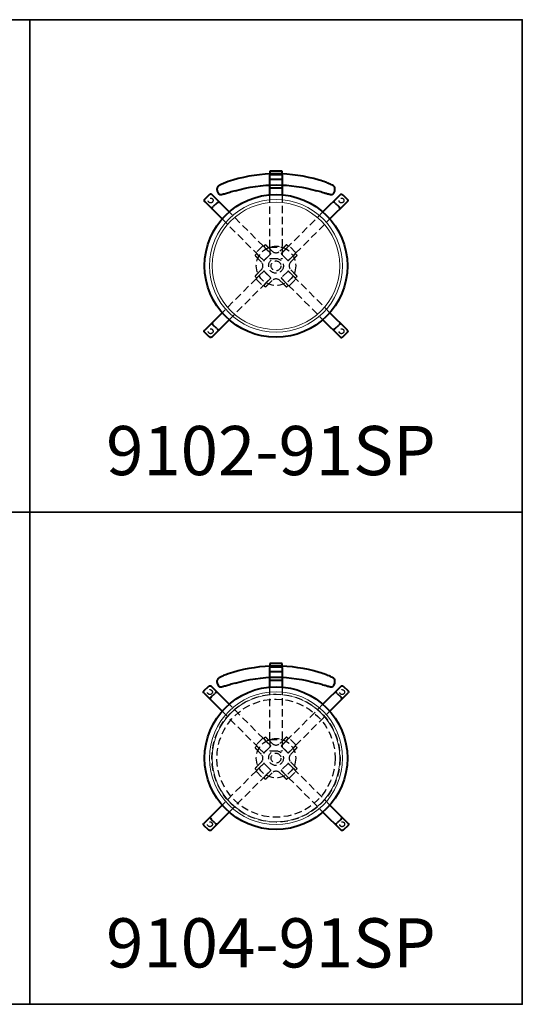
# Model space of a CAD drawing. Units: inches. Extents: x 0 to 200, y 0 to 100.
# Drawn here: x 149 to 200, y 0 to 100 of the extents above; entities that cross this region are included whole.
import ezdxf

# ---------------------------------------------------------------- set-up
doc = ezdxf.new("R2010")
doc.units = ezdxf.units.IN
doc.header["$LTSCALE"] = 3
doc.header["$MEASUREMENT"] = 0
doc.linetypes.add('HIDDEN', pattern=[0.375, 0.25, -0.125])
for name, color, linetype, lineweight in [('Dim', 84, 'Continuous', 25), ('Hid', 8, 'HIDDEN', 25), ('Object', 12, 'Continuous', 40), ('PANEL', 6, 'Continuous', 35), ('Text', 154, 'Continuous', 25)]:
    doc.layers.add(name, color=color, linetype=linetype, lineweight=lineweight)
doc.styles.get("Standard").update_dxf_attribs({"font": 'romans.shx'})

# ---------------------------------------------------------------- blocks, each defined once
blk = doc.blocks.new('9102-91SP')
at = {"layer": 'Hid'}
for p, q in [((-0.62, 1.9), (-0.62, 7.22)), ((0.62, 7.22), (0.62, 1.9)), ((-1.28, 1.99), (-4.76, 5.47)), ((4.76, 5.47), (1.28, 1.99)), ((-5.47, 4.76), (-1.99, 1.28)), ((1.99, 1.28), (5.47, 4.76)), ((-1.22, 1.99), (-1.09, 2.12)), ((-1.22, 1.99), (-1.09, 2.12)), ((1.22, 1.99), (1.09, 2.12)), ((1.09, 2.12), (1.22, 1.99)), ((-2.12, 1.09), (-1.99, 1.22)), ((-2.12, 1.09), (-1.99, 1.22)), ((-1.37, 1.99), (-1.99, 1.37)), ((-1.99, 1.28), (-1.7, 0.99)), ((-0.99, 1.7), (-1.28, 1.99)), ((-1.19, 0.56), (-0.56, 1.19)), ((-1.19, 0.56), (-0.56, 1.19)), ((-0.56, 1.18), (-1.18, 0.56)), ((-0.54, 1.25), (-0.99, 1.7)), ((-0.56, 1.28), (-0.89, 1.61)), ((-0.89, 1.61), (-0.89, 1.61)), ((-0.56, 1.28), (-0.89, 1.61)), ((-0.71, 1.8), (-0.71, 1.8)), ((-0.71, 1.8), (-0.4, 1.5)), ((-0.62, 1.9), (0.62, 1.9)), ((-0.62, 1.9), (-0.62, 0.75)), ((-0.56, 1.28), (-0.56, 1.28)), ((-0.56, 1.18), (-0.55, 1.19)), ((-0.56, 1.19), (-0.56, 1.19)), ((0.39, 1.49), (0.4, 1.5)), ((0.4, 1.5), (0.71, 1.8)), ((0.99, 1.7), (0.54, 1.25)), ((0.55, 1.19), (0.56, 1.18)), ((0.89, 1.61), (0.56, 1.28)), ((0.89, 1.61), (0.56, 1.28)), ((0.56, 1.28), (0.56, 1.28)), ((0.56, 1.19), (1.19, 0.56)), ((0.56, 1.19), (0.56, 1.19)), ((0.56, 1.19), (1.19, 0.56)), ((1.18, 0.56), (0.56, 1.18)), ((0.62, 1.9), (0.62, 0.75)), ((0.71, 1.8), (0.71, 1.8)), ((0.89, 1.61), (0.89, 1.61)), ((1.28, 1.99), (0.99, 1.7)), ((1.99, 1.37), (1.37, 1.99)), ((1.7, 0.99), (1.99, 1.28)), ((2.12, 1.09), (1.99, 1.22)), ((1.99, 1.22), (2.12, 1.09)), ((-1.8, 0.71), (-1.8, 0.71)), ((-1.5, 0.4), (-1.8, 0.71)), ((-1.7, 0.99), (-1.25, 0.54)), ((-1.61, 0.89), (-1.28, 0.56)), ((-1.61, 0.89), (-1.61, 0.89)), ((-1.61, 0.89), (-1.28, 0.56)), ((-1.49, 0.39), (-1.5, 0.4)), ((-1.28, 0.56), (-1.28, 0.56)), ((-1.19, 0.55), (-1.18, 0.56)), ((-1.19, 0.56), (-1.19, 0.56)), ((-0.62, 0.75), (0.62, 0.75)), ((1.18, 0.56), (1.19, 0.55)), ((1.19, 0.56), (1.19, 0.56)), ((1.25, 0.54), (1.7, 0.99)), ((1.28, 0.56), (1.61, 0.89)), ((1.28, 0.56), (1.61, 0.89)), ((1.28, 0.56), (1.28, 0.56)), ((1.8, 0.71), (1.5, 0.4)), ((1.61, 0.89), (1.61, 0.89)), ((1.8, 0.71), (1.8, 0.71)), ((-1.7, -0.99), (-1.99, -1.28)), ((-1.8, -0.71), (-1.5, -0.4)), ((-1.8, -0.71), (-1.8, -0.71)), ((-1.25, -0.54), (-1.7, -0.99)), ((-1.28, -0.56), (-1.61, -0.89)), ((-1.28, -0.56), (-1.61, -0.89)), ((-1.61, -0.89), (-1.61, -0.89)), ((-1.28, -0.56), (-1.28, -0.56)), ((-0.56, -1.19), (-1.19, -0.56)), ((-1.19, -0.56), (-1.19, -0.56)), ((-1.18, -0.56), (-0.56, -1.18)), ((1.19, -0.56), (0.56, -1.19)), ((1.19, -0.56), (0.56, -1.19)), ((1.19, -0.56), (1.19, -0.56)), ((1.7, -0.99), (1.25, -0.54)), ((1.61, -0.89), (1.28, -0.56)), ((1.28, -0.56), (1.28, -0.56)), ((1.61, -0.89), (1.28, -0.56)), ((1.49, -0.39), (1.5, -0.4)), ((1.5, -0.4), (1.8, -0.71)), ((1.61, -0.89), (1.61, -0.89)), ((1.99, -1.28), (1.7, -0.99)), ((1.8, -0.71), (1.8, -0.71)), ((-1.99, -1.28), (-5.47, -4.76)), ((-4.76, -5.47), (-1.28, -1.99)), ((-1.99, -1.22), (-2.12, -1.09)), ((-1.99, -1.22), (-2.12, -1.09)), ((-1.99, -1.37), (-1.37, -1.99)), ((-1.28, -1.99), (-0.99, -1.7)), ((-1.09, -2.12), (-1.22, -1.99)), ((-1.09, -2.12), (-1.22, -1.99)), ((-0.99, -1.7), (-0.54, -1.25)), ((-0.89, -1.61), (-0.56, -1.28)), ((-0.89, -1.61), (-0.56, -1.28)), ((-0.89, -1.61), (-0.89, -1.61)), ((-0.4, -1.5), (-0.71, -1.8)), ((-0.71, -1.8), (-0.71, -1.8)), ((-0.55, -1.19), (-0.56, -1.18)), ((-0.56, -1.19), (-0.56, -1.19)), ((-0.56, -1.28), (-0.56, -1.28)), ((-0.39, -1.49), (-0.4, -1.5)), ((0.71, -1.8), (0.4, -1.5)), ((0.54, -1.25), (1.28, -1.99)), ((0.56, -1.19), (0.56, -1.19)), ((0.56, -1.28), (0.89, -1.61)), ((0.56, -1.28), (0.56, -1.28)), ((0.56, -1.28), (0.89, -1.61)), ((0.71, -1.8), (0.71, -1.8)), ((0.89, -1.61), (0.89, -1.61)), ((1.22, -1.99), (1.09, -2.12)), ((1.22, -1.99), (1.09, -2.12)), ((1.28, -1.99), (4.76, -5.47)), ((1.37, -1.99), (1.99, -1.37)), ((2.12, -1.09), (1.99, -1.22)), ((2.12, -1.09), (1.99, -1.22)), ((5.47, -4.76), (1.99, -1.28))]:
    blk.add_line(p, q, dxfattribs=at)
for points in [[(-1.04, 2.13, -0.03271), (-1.04, 2.12, -0.00282), (-0.99, 2.07, -0.00109), (-0.83, 1.92, -0.00049), (-0.71, 1.8)], [(0.71, 1.8, -0.00118), (0.99, 2.07, -0.0042), (1.04, 2.12, -0.00744), (1.04, 2.13)], [(-1.8, 0.71, -0.00118), (-2.07, 0.99, -0.0042), (-2.12, 1.04, -0.00744), (-2.13, 1.04)], [(-0.4, 1.5, -0.00013), (-0.39, 1.5, -0.0003), (-0.39, 1.49)], [(-0.39, 1.49), (-0.39, 1.49, 0.406), (0.39, 1.49)], [(2.13, 1.04, -0.03271), (2.12, 1.04, -0.00282), (2.07, 0.99, -0.00109), (1.92, 0.83, -0.00049), (1.8, 0.71)], [(-1.49, -0.39), (-1.49, -0.39, 0.406), (-1.49, 0.39)], [(1.49, 0.39), (1.49, 0.39, 0.406), (1.49, -0.39)], [(1.5, 0.4, -0.00013), (1.5, 0.39, -0.0003), (1.49, 0.39)], [(-2.13, -1.04, -0.03271), (-2.12, -1.04, -0.00282), (-2.07, -0.99, -0.00109), (-1.93, -0.83, -0.00049), (-1.8, -0.71)], [(-1.61, -0.89, -0.00089), (-1.85, -1.12, -0.00482), (-1.95, -1.22, -0.04178), (-1.96, -1.22, -0.35418), (-1.99, -1.22)], [(-1.5, -0.4, -0.00013), (-1.5, -0.39, -0.0003), (-1.49, -0.39)], [(1.8, -0.71, -0.00118), (2.07, -0.99, -0.0042), (2.12, -1.04, -0.00744), (2.13, -1.04)], [(-0.71, -1.8, -0.00118), (-0.99, -2.07, -0.0042), (-1.04, -2.12, -0.00744), (-1.04, -2.13)], [(0.39, -1.49), (0.39, -1.49, 0.406), (-0.39, -1.49)], [(0.4, -1.5, -0.00013), (0.39, -1.5, -0.0003), (0.39, -1.49)], [(1.04, -2.13, -0.03271), (1.04, -2.12, -0.00282), (0.99, -2.07, -0.00109), (0.83, -1.93, -0.00049), (0.71, -1.8)]]:
    blk.add_lwpolyline(points, format="xyb", dxfattribs=at)
for centre, radius in [((-6.64, 6.64), 0.25), ((6.64, 6.64), 0.25), ((0, 0), 2), ((0, 0), 2), ((0, 0), 0.75), ((0, 0), 0.5), ((-6.64, -6.64), 0.25), ((6.64, -6.64), 0.25)]:
    blk.add_circle(centre, radius, dxfattribs=at)
for centre, major_axis, ratio, start_param, end_param in [((-1.33, 1.95), (0.0442, 0.0442), 0.94044, 0, 1.5708), ((-1.06, 2.1), (0.0289, 0.0118), 0.99996, 0.411, 1.96849), ((1.06, 2.1), (-0.0289, 0.0118), 0.99996, 4.31472, 5.87216), ((1.33, 1.95), (-0.0442, 0.0442), 0.94044, 4.71239, 6.28319), ((-2.1, 1.06), (-0.0118, -0.0289), 0.99996, 4.31472, 5.87216), ((-1.95, 1.33), (-0.0442, -0.0442), 0.94044, 4.71239, 6.28319), ((-1.97, 1.19), (0.029, 0.0117), 0.99996, 0.41031, 1.97235), ((-1.62, 0.89), (-0.334, 0.329), 0.00378, 4.71236, 6.29188), ((-1.19, 1.97), (-0.0117, -0.029), 0.99996, 4.31084, 5.87287), ((-0.89, 1.62), (-0.329, 0.334), 0.00378, 6.27449, 7.85401), ((-0.6, 1.23), (0.0625, -0.0003), 0.99997, 5.50216, 7.06421), ((0.6, 1.23), (-0.0625, -0.0003), 0.99997, 5.50216, 7.06421), ((0.89, 1.62), (0.329, 0.334), 0.00378, 4.71236, 6.29188), ((1.19, 1.97), (0.0117, -0.029), 0.99996, 0.41031, 1.97235), ((1.62, 0.89), (0.334, 0.329), 0.00378, 6.27449, 7.85401), ((1.97, 1.19), (-0.029, 0.0117), 0.99996, 4.31084, 5.87287), ((1.95, 1.33), (0.0442, -0.0442), 0.94044, 0, 1.5708), ((2.1, 1.06), (0.0118, -0.0289), 0.99996, 0.411, 1.96849), ((-1.23, 0.6), (0.0003, -0.0625), 0.99997, 5.50216, 7.06421), ((1.23, 0.6), (-0.0003, -0.0625), 0.99997, 5.50216, 7.06421), ((-1.23, -0.6), (0.0003, 0.0625), 0.99997, 5.50216, 7.06421), ((1.23, -0.6), (-0.0003, 0.0625), 0.99997, 5.50216, 7.06421), ((1.62, -0.89), (0.334, -0.329), 0.00378, 4.71236, 6.29188), ((-2.1, -1.06), (-0.0118, 0.0289), 0.99996, 0.411, 1.96849), ((-1.95, -1.33), (-0.0442, 0.0442), 0.94044, 0, 1.5708), ((-1.33, -1.95), (0.0442, -0.0442), 0.94044, 4.71239, 6.28319), ((-1.19, -1.97), (-0.0117, 0.029), 0.99996, 0.41031, 1.97235), ((-0.89, -1.62), (-0.329, -0.334), 0.00378, 4.71236, 6.29188), ((-0.6, -1.23), (0.0625, 0.0003), 0.99997, 5.50216, 7.06421), ((0.6, -1.23), (-0.0625, 0.0003), 0.99997, 5.50216, 7.06421), ((0.89, -1.62), (0.329, -0.334), 0.00378, 6.27449, 7.85401), ((1.19, -1.97), (0.0117, 0.029), 0.99996, 4.31084, 5.87287), ((1.33, -1.95), (-0.0442, -0.0442), 0.94044, 0, 1.5708), ((1.97, -1.19), (-0.029, -0.0117), 0.99996, 0.41031, 1.97235), ((1.95, -1.33), (0.0442, 0.0442), 0.94044, 4.71239, 6.28319), ((2.1, -1.06), (0.0118, 0.0289), 0.99996, 4.31472, 5.87216), ((-1.06, -2.1), (0.0289, -0.0118), 0.99996, 4.31472, 5.87216), ((1.06, -2.1), (-0.0289, -0.0118), 0.99996, 0.411, 1.96849)]:
    blk.add_ellipse(centre, major_axis=major_axis, ratio=ratio, start_param=start_param, end_param=end_param, dxfattribs=at)
at = {"layer": 'Object'}
for p, q in [((-0.62, 9.6), (-0.62, 9.34)), ((-0.62, 9.34), (-0.62, 9.22)), ((-0.62, 8.76), (-0.62, 9.22)), ((0.38, 9.62), (-0.38, 9.62)), ((0.38, 9.24), (-0.38, 9.24)), ((0.62, 9.34), (0.62, 9.6)), ((0.62, 9.22), (0.62, 9.34)), ((0.62, 9.22), (0.62, 8.76)), ((-0.62, 8.75), (-0.62, 8.76)), ((0.62, 8.76), (-0.62, 8.76)), ((-0.62, 8.21), (-0.62, 8.75)), ((-0.62, 7.9), (-0.62, 8.21)), ((0.62, 8.76), (0.62, 8.75)), ((0.62, 8.75), (0.62, 8.21)), ((0.62, 8.21), (0.62, 7.9)), ((-7.29, 6.7), (-6.82, 7.17)), ((-4.76, 5.47), (-6.53, 7.24)), ((-5.98, 7.7), (-5.98, 7.87)), ((-5.96, 7.6), (-5.86, 7.37)), ((-0.62, 7.22), (-0.62, 7.9)), ((0.62, 7.9), (-0.62, 7.9)), ((0.62, 7.9), (0.62, 7.22)), ((6.53, 7.24), (4.76, 5.47)), ((5.86, 7.37), (5.96, 7.6)), ((5.98, 7.7), (5.98, 7.87)), ((7.29, 6.7), (6.82, 7.17)), ((-7.24, 6.53), (-5.47, 4.76)), ((-6.02, 6.38), (-6.38, 6.02)), ((5.47, 4.76), (7.24, 6.53)), ((6.02, 6.38), (6.38, 6.02)), ((-5.47, -4.76), (-7.24, -6.53)), ((7.24, -6.53), (5.47, -4.76)), ((-6.53, -7.24), (-4.76, -5.47)), ((4.76, -5.47), (6.53, -7.24)), ((-7.29, -6.7), (-6.82, -7.17)), ((-6.02, -6.38), (-6.38, -6.02)), ((6.02, -6.38), (6.38, -6.02)), ((7.29, -6.7), (6.82, -7.17))]:
    blk.add_line(p, q, dxfattribs=at)
for points in [[(4.39, 8.71), (4.39, 8.71, 0.1453), (-4.39, 8.71)], [(-4.39, 8.71, 0.02895), (-5.32, 8.38, 0.01793), (-5.65, 8.22, 0.01896), (-5.78, 8.15, 0.02055), (-5.85, 8.1, 0.04341), (-5.91, 8.05, 0.11397), (-5.97, 7.94, 0.06583), (-5.98, 7.87)], [(-4.15, 7.62), (-4.15, 7.62, -0.14431), (4.15, 7.62)], [(5.98, 7.87, 0.17651), (5.92, 8.04, 0.05282), (5.86, 8.09, 0.03318), (5.78, 8.15, 0.01181), (5.72, 8.19, 0.01575), (5.52, 8.29, 0.0204), (5.02, 8.5, 0.01857), (4.39, 8.71)], [(-6.53, 7.24, 0.13951), (-6.59, 7.27, 0.07248), (-6.63, 7.27, 0.05497), (-6.67, 7.27, 0.05833), (-6.73, 7.24, 0.04334), (-6.79, 7.2, 0.02682), (-6.82, 7.17)], [(-5.98, 7.7), (-5.98, 7.7, 0.10194), (-5.96, 7.6)], [(-4.15, 7.62, 0.00248), (-4.68, 7.46, -0.0016), (-5.14, 7.32, -0.00502), (-5.32, 7.27, -0.01339), (-5.46, 7.23, -0.01892), (-5.55, 7.22, -0.05639), (-5.65, 7.21, -0.06571), (-5.73, 7.23, -0.19284), (-5.86, 7.37)], [(5.86, 7.37, -0.27118), (5.65, 7.22, -0.04602), (5.59, 7.21, -0.03754), (5.49, 7.23, -0.01132), (5.4, 7.25, -0.00817), (5.23, 7.29, -0.00406), (4.92, 7.39, 0.00107), (4.42, 7.54, 0.00128), (4.15, 7.62)], [(5.96, 7.6), (5.96, 7.6, 0.10196), (5.98, 7.7)], [(6.53, 7.24, -0.13951), (6.59, 7.27, -0.07248), (6.63, 7.27, -0.05497), (6.67, 7.27, -0.05833), (6.73, 7.24, -0.04334), (6.79, 7.2, -0.02682), (6.82, 7.17)], [(-7.3, 6.68, 0.0494), (-7.31, 6.67, 0.05246), (-7.3, 6.64, 0.03762), (-7.3, 6.62, 0.02852), (-7.29, 6.6, 0.03774), (-7.27, 6.57, 0.04238), (-7.24, 6.53)], [(-7.29, 6.7, 0.03927), (-7.3, 6.7, 0.04343), (-7.3, 6.69, 0.03815), (-7.3, 6.68)], [(7.3, 6.68, -0.0494), (7.31, 6.67, -0.05246), (7.3, 6.64, -0.03762), (7.3, 6.62, -0.02852), (7.29, 6.6, -0.03774), (7.27, 6.57, -0.04238), (7.24, 6.53)], [(7.29, 6.7, -0.03927), (7.3, 6.7, -0.04343), (7.3, 6.69, -0.03815), (7.3, 6.68)], [(-7.3, -6.68, -0.0494), (-7.31, -6.67, -0.05246), (-7.3, -6.64, -0.03762), (-7.3, -6.62, -0.02852), (-7.29, -6.6, -0.03774), (-7.27, -6.57, -0.04238), (-7.24, -6.53)], [(-7.29, -6.7, -0.03927), (-7.3, -6.7, -0.04343), (-7.3, -6.69, -0.03815), (-7.3, -6.68)], [(7.3, -6.68, 0.0494), (7.31, -6.67, 0.05246), (7.3, -6.64, 0.03762), (7.3, -6.62, 0.02852), (7.29, -6.6, 0.03774), (7.27, -6.57, 0.04238), (7.24, -6.53)], [(7.29, -6.7, 0.03927), (7.3, -6.7, 0.04343), (7.3, -6.69, 0.03815), (7.3, -6.68)], [(-6.53, -7.24, -0.13951), (-6.59, -7.27, -0.07248), (-6.63, -7.27, -0.05497), (-6.67, -7.27, -0.05833), (-6.73, -7.24, -0.04334), (-6.79, -7.2, -0.02682), (-6.82, -7.17)], [(6.53, -7.24, 0.13951), (6.59, -7.27, 0.07248), (6.63, -7.27, 0.05497), (6.67, -7.27, 0.05833), (6.73, -7.24, 0.04334), (6.79, -7.2, 0.02682), (6.82, -7.17)]]:
    blk.add_lwpolyline(points, format="xyb", dxfattribs=at)
blk.add_circle((0, 0), 7.25, dxfattribs=at)
at = {"layer": 'Object', "linetype": 'Continuous', "lineweight": 0}
for radius in [6.75, 6.47]:
    blk.add_circle((0, 0), radius, dxfattribs=at)
at = {"layer": 'Object'}
for centre, major_axis, ratio, start_param, end_param in [((-0.38, 9.6), (-0.25, 0), 0.07358, 4.71239, 6.28319), ((-0.38, 9.22), (-0.25, 0), 0.07358, 4.71239, 6.28319), ((0.38, 9.6), (0.25, 0), 0.07358, 0, 1.5708), ((0.38, 9.22), (0.25, 0), 0.07358, 0, 1.5708), ((-4.32, 8.48), (-0.071, 0.24), 0.02085, 0, 0.07011), ((4.32, 8.48), (0.071, 0.24), 0.02085, 6.21308, 6.28319), ((-4.22, 7.86), (0.071, -0.24), 0.02071, 0, 0.07015), ((4.22, 7.86), (-0.071, -0.24), 0.02071, 6.21304, 6.28319), ((5.93, 6.29), (0.177, -0.177), 0.50897, 1.5708, 3.14159), ((6.29, 5.93), (0.177, -0.177), 0.50897, 0, 1.5708), ((-6.29, -5.93), (-0.177, 0.177), 0.50897, 0, 1.5708), ((-5.93, -6.29), (-0.177, 0.177), 0.50897, 1.5708, 3.14159)]:
    blk.add_ellipse(centre, major_axis=major_axis, ratio=ratio, start_param=start_param, end_param=end_param, dxfattribs=at)
at = {"layer": 'Object', "extrusion": (0, 0, -1)}
for centre, major_axis, start_param, end_param in [((-6.29, 5.93), (-0.177, -0.177), 0, 1.5708), ((-5.93, 6.29), (-0.177, -0.177), 1.5708, 3.14159), ((6.29, -5.93), (0.177, 0.177), 0, 1.5708), ((5.93, -6.29), (0.177, 0.177), 1.5708, 3.14159)]:
    blk.add_ellipse(centre, major_axis=major_axis, ratio=0.50897, start_param=start_param, end_param=end_param, dxfattribs=at)
blk = doc.blocks.new('9104-91SP')
at = {"layer": 'Hid'}
for p, q in [((-0.62, 1.9), (-0.62, 7.22)), ((0.62, 7.22), (0.62, 1.9)), ((-1.28, 1.99), (-4.76, 5.47)), ((4.76, 5.47), (1.28, 1.99)), ((-5.47, 4.76), (-1.99, 1.28)), ((1.99, 1.28), (5.47, 4.76)), ((-1.22, 1.99), (-1.09, 2.12)), ((-1.22, 1.99), (-1.09, 2.12)), ((1.22, 1.99), (1.09, 2.12)), ((1.09, 2.12), (1.22, 1.99)), ((-2.12, 1.09), (-1.99, 1.22)), ((-2.12, 1.09), (-1.99, 1.22)), ((-1.37, 1.99), (-1.99, 1.37)), ((-1.99, 1.28), (-1.7, 0.99)), ((-0.99, 1.7), (-1.28, 1.99)), ((-1.19, 0.56), (-0.56, 1.19)), ((-1.19, 0.56), (-0.56, 1.19)), ((-0.56, 1.18), (-1.18, 0.56)), ((-0.54, 1.25), (-0.99, 1.7)), ((-0.56, 1.28), (-0.89, 1.61)), ((-0.89, 1.61), (-0.89, 1.61)), ((-0.56, 1.28), (-0.89, 1.61)), ((-0.71, 1.8), (-0.71, 1.8)), ((-0.71, 1.8), (-0.4, 1.5)), ((-0.62, 1.9), (0.62, 1.9)), ((-0.62, 1.9), (-0.62, 0.75)), ((-0.56, 1.28), (-0.56, 1.28)), ((-0.56, 1.18), (-0.55, 1.19)), ((-0.56, 1.19), (-0.56, 1.19)), ((0.39, 1.49), (0.4, 1.5)), ((0.4, 1.5), (0.71, 1.8)), ((0.99, 1.7), (0.54, 1.25)), ((0.55, 1.19), (0.56, 1.18)), ((0.89, 1.61), (0.56, 1.28)), ((0.89, 1.61), (0.56, 1.28)), ((0.56, 1.28), (0.56, 1.28)), ((0.56, 1.19), (1.19, 0.56)), ((0.56, 1.19), (0.56, 1.19)), ((0.56, 1.19), (1.19, 0.56)), ((1.18, 0.56), (0.56, 1.18)), ((0.62, 1.9), (0.62, 0.75)), ((0.71, 1.8), (0.71, 1.8)), ((0.89, 1.61), (0.89, 1.61)), ((1.28, 1.99), (0.99, 1.7)), ((1.99, 1.37), (1.37, 1.99)), ((1.7, 0.99), (1.99, 1.28)), ((2.12, 1.09), (1.99, 1.22)), ((1.99, 1.22), (2.12, 1.09)), ((-1.8, 0.71), (-1.8, 0.71)), ((-1.5, 0.4), (-1.8, 0.71)), ((-1.7, 0.99), (-1.25, 0.54)), ((-1.61, 0.89), (-1.28, 0.56)), ((-1.61, 0.89), (-1.61, 0.89)), ((-1.61, 0.89), (-1.28, 0.56)), ((-1.49, 0.39), (-1.5, 0.4)), ((-1.28, 0.56), (-1.28, 0.56)), ((-1.19, 0.55), (-1.18, 0.56)), ((-1.19, 0.56), (-1.19, 0.56)), ((-0.62, 0.75), (0.62, 0.75)), ((1.18, 0.56), (1.19, 0.55)), ((1.19, 0.56), (1.19, 0.56)), ((1.25, 0.54), (1.7, 0.99)), ((1.28, 0.56), (1.61, 0.89)), ((1.28, 0.56), (1.61, 0.89)), ((1.28, 0.56), (1.28, 0.56)), ((1.8, 0.71), (1.5, 0.4)), ((1.61, 0.89), (1.61, 0.89)), ((1.8, 0.71), (1.8, 0.71)), ((-1.7, -0.99), (-1.99, -1.28)), ((-1.8, -0.71), (-1.5, -0.4)), ((-1.8, -0.71), (-1.8, -0.71)), ((-1.25, -0.54), (-1.7, -0.99)), ((-1.28, -0.56), (-1.61, -0.89)), ((-1.28, -0.56), (-1.61, -0.89)), ((-1.61, -0.89), (-1.61, -0.89)), ((-1.28, -0.56), (-1.28, -0.56)), ((-0.56, -1.19), (-1.19, -0.56)), ((-1.19, -0.56), (-1.19, -0.56)), ((-1.18, -0.56), (-0.56, -1.18)), ((1.19, -0.56), (0.56, -1.19)), ((1.19, -0.56), (0.56, -1.19)), ((1.19, -0.56), (1.19, -0.56)), ((1.7, -0.99), (1.25, -0.54)), ((1.61, -0.89), (1.28, -0.56)), ((1.28, -0.56), (1.28, -0.56)), ((1.61, -0.89), (1.28, -0.56)), ((1.49, -0.39), (1.5, -0.4)), ((1.5, -0.4), (1.8, -0.71)), ((1.61, -0.89), (1.61, -0.89)), ((1.99, -1.28), (1.7, -0.99)), ((1.8, -0.71), (1.8, -0.71)), ((-1.99, -1.28), (-5.47, -4.76)), ((-4.76, -5.47), (-1.28, -1.99)), ((-1.99, -1.22), (-2.12, -1.09)), ((-1.99, -1.22), (-2.12, -1.09)), ((-1.99, -1.37), (-1.37, -1.99)), ((-1.28, -1.99), (-0.99, -1.7)), ((-1.09, -2.12), (-1.22, -1.99)), ((-1.09, -2.12), (-1.22, -1.99)), ((-0.99, -1.7), (-0.54, -1.25)), ((-0.89, -1.61), (-0.56, -1.28)), ((-0.89, -1.61), (-0.56, -1.28)), ((-0.89, -1.61), (-0.89, -1.61)), ((-0.4, -1.5), (-0.71, -1.8)), ((-0.71, -1.8), (-0.71, -1.8)), ((-0.55, -1.19), (-0.56, -1.18)), ((-0.56, -1.19), (-0.56, -1.19)), ((-0.56, -1.28), (-0.56, -1.28)), ((-0.39, -1.49), (-0.4, -1.5)), ((0.71, -1.8), (0.4, -1.5)), ((0.54, -1.25), (1.28, -1.99)), ((0.56, -1.19), (0.56, -1.19)), ((0.56, -1.28), (0.89, -1.61)), ((0.56, -1.28), (0.56, -1.28)), ((0.56, -1.28), (0.89, -1.61)), ((0.71, -1.8), (0.71, -1.8)), ((0.89, -1.61), (0.89, -1.61)), ((1.22, -1.99), (1.09, -2.12)), ((1.22, -1.99), (1.09, -2.12)), ((1.28, -1.99), (4.76, -5.47)), ((1.37, -1.99), (1.99, -1.37)), ((2.12, -1.09), (1.99, -1.22)), ((2.12, -1.09), (1.99, -1.22)), ((5.47, -4.76), (1.99, -1.28))]:
    blk.add_line(p, q, dxfattribs=at)
for points in [[(-1.04, 2.13, -0.03271), (-1.04, 2.12, -0.00282), (-0.99, 2.07, -0.00109), (-0.83, 1.92, -0.00049), (-0.71, 1.8)], [(0.71, 1.8, -0.00118), (0.99, 2.07, -0.0042), (1.04, 2.12, -0.00744), (1.04, 2.13)], [(-1.8, 0.71, -0.00118), (-2.07, 0.99, -0.0042), (-2.12, 1.04, -0.00744), (-2.13, 1.04)], [(-0.4, 1.5, -0.00013), (-0.39, 1.5, -0.0003), (-0.39, 1.49)], [(-0.39, 1.49), (-0.39, 1.49, 0.406), (0.39, 1.49)], [(2.13, 1.04, -0.03271), (2.12, 1.04, -0.00282), (2.07, 0.99, -0.00109), (1.92, 0.83, -0.00049), (1.8, 0.71)], [(-1.49, -0.39), (-1.49, -0.39, 0.406), (-1.49, 0.39)], [(1.49, 0.39), (1.49, 0.39, 0.406), (1.49, -0.39)], [(1.5, 0.4, -0.00013), (1.5, 0.39, -0.0003), (1.49, 0.39)], [(-2.13, -1.04, -0.03271), (-2.12, -1.04, -0.00282), (-2.07, -0.99, -0.00109), (-1.93, -0.83, -0.00049), (-1.8, -0.71)], [(-1.61, -0.89, -0.00089), (-1.85, -1.12, -0.00482), (-1.95, -1.22, -0.04178), (-1.96, -1.22, -0.35418), (-1.99, -1.22)], [(-1.5, -0.4, -0.00013), (-1.5, -0.39, -0.0003), (-1.49, -0.39)], [(1.8, -0.71, -0.00118), (2.07, -0.99, -0.0042), (2.12, -1.04, -0.00744), (2.13, -1.04)], [(-0.71, -1.8, -0.00118), (-0.99, -2.07, -0.0042), (-1.04, -2.12, -0.00744), (-1.04, -2.13)], [(0.39, -1.49), (0.39, -1.49, 0.406), (-0.39, -1.49)], [(0.4, -1.5, -0.00013), (0.39, -1.5, -0.0003), (0.39, -1.49)], [(1.04, -2.13, -0.03271), (1.04, -2.12, -0.00282), (0.99, -2.07, -0.00109), (0.83, -1.93, -0.00049), (0.71, -1.8)]]:
    blk.add_lwpolyline(points, format="xyb", dxfattribs=at)
for centre, radius in [((-6.71, 6.71), 0.25), ((0, 0), 6.5), ((0, 0), 6), ((6.71, 6.71), 0.25), ((0, 0), 2), ((0, 0), 2), ((0, 0), 0.75), ((0, 0), 0.5), ((-6.71, -6.71), 0.25), ((6.71, -6.71), 0.25)]:
    blk.add_circle(centre, radius, dxfattribs=at)
for centre, major_axis, ratio, start_param, end_param in [((-1.33, 1.95), (0.0442, 0.0442), 0.94044, 0, 1.5708), ((-1.06, 2.1), (0.0289, 0.0118), 0.99996, 0.411, 1.96849), ((1.06, 2.1), (-0.0289, 0.0118), 0.99996, 4.31472, 5.87216), ((1.33, 1.95), (-0.0442, 0.0442), 0.94044, 4.71239, 6.28319), ((-2.1, 1.06), (-0.0118, -0.0289), 0.99996, 4.31472, 5.87216), ((-1.95, 1.33), (-0.0442, -0.0442), 0.94044, 4.71239, 6.28319), ((-1.97, 1.19), (0.029, 0.0117), 0.99996, 0.41031, 1.97235), ((-1.62, 0.89), (-0.334, 0.329), 0.00378, 4.71236, 6.29188), ((-1.19, 1.97), (-0.0117, -0.029), 0.99996, 4.31084, 5.87287), ((-0.89, 1.62), (-0.329, 0.334), 0.00378, 6.27449, 7.85401), ((-0.6, 1.23), (0.0625, -0.0003), 0.99997, 5.50216, 7.06421), ((0.6, 1.23), (-0.0625, -0.0003), 0.99997, 5.50216, 7.06421), ((0.89, 1.62), (0.329, 0.334), 0.00378, 4.71236, 6.29188), ((1.19, 1.97), (0.0117, -0.029), 0.99996, 0.41031, 1.97235), ((1.62, 0.89), (0.334, 0.329), 0.00378, 6.27449, 7.85401), ((1.97, 1.19), (-0.029, 0.0117), 0.99996, 4.31084, 5.87287), ((1.95, 1.33), (0.0442, -0.0442), 0.94044, 0, 1.5708), ((2.1, 1.06), (0.0118, -0.0289), 0.99996, 0.411, 1.96849), ((-1.23, 0.6), (0.0003, -0.0625), 0.99997, 5.50216, 7.06421), ((1.23, 0.6), (-0.0003, -0.0625), 0.99997, 5.50216, 7.06421), ((-1.23, -0.6), (0.0003, 0.0625), 0.99997, 5.50216, 7.06421), ((1.23, -0.6), (-0.0003, 0.0625), 0.99997, 5.50216, 7.06421), ((1.62, -0.89), (0.334, -0.329), 0.00378, 4.71236, 6.29188), ((-2.1, -1.06), (-0.0118, 0.0289), 0.99996, 0.411, 1.96849), ((-1.95, -1.33), (-0.0442, 0.0442), 0.94044, 0, 1.5708), ((-1.33, -1.95), (0.0442, -0.0442), 0.94044, 4.71239, 6.28319), ((-1.19, -1.97), (-0.0117, 0.029), 0.99996, 0.41031, 1.97235), ((-0.89, -1.62), (-0.329, -0.334), 0.00378, 4.71236, 6.29188), ((-0.6, -1.23), (0.0625, 0.0003), 0.99997, 5.50216, 7.06421), ((0.6, -1.23), (-0.0625, 0.0003), 0.99997, 5.50216, 7.06421), ((0.89, -1.62), (0.329, -0.334), 0.00378, 6.27449, 7.85401), ((1.19, -1.97), (0.0117, 0.029), 0.99996, 4.31084, 5.87287), ((1.33, -1.95), (-0.0442, -0.0442), 0.94044, 0, 1.5708), ((1.97, -1.19), (-0.029, -0.0117), 0.99996, 0.41031, 1.97235), ((1.95, -1.33), (0.0442, 0.0442), 0.94044, 4.71239, 6.28319), ((2.1, -1.06), (0.0118, 0.0289), 0.99996, 4.31472, 5.87216), ((-1.06, -2.1), (0.0289, -0.0118), 0.99996, 4.31472, 5.87216), ((1.06, -2.1), (-0.0289, -0.0118), 0.99996, 0.411, 1.96849)]:
    blk.add_ellipse(centre, major_axis=major_axis, ratio=ratio, start_param=start_param, end_param=end_param, dxfattribs=at)
at = {"layer": 'Object'}
for p, q in [((-0.62, 9.6), (-0.62, 9.34)), ((-0.62, 9.34), (-0.62, 9.22)), ((-0.62, 8.76), (-0.62, 9.22)), ((0.38, 9.62), (-0.38, 9.62)), ((0.38, 9.24), (-0.38, 9.24)), ((0.62, 9.34), (0.62, 9.6)), ((0.62, 9.22), (0.62, 9.34)), ((0.62, 9.22), (0.62, 8.76)), ((-0.62, 8.75), (-0.62, 8.76)), ((0.62, 8.76), (-0.62, 8.76)), ((-0.62, 8.21), (-0.62, 8.75)), ((-0.62, 7.9), (-0.62, 8.21)), ((0.62, 8.76), (0.62, 8.75)), ((0.62, 8.75), (0.62, 8.21)), ((0.62, 8.21), (0.62, 7.9)), ((-7.25, 6.9), (-6.9, 7.25)), ((-4.76, 5.47), (-6.63, 7.33)), ((-5.98, 7.7), (-5.98, 7.87)), ((-5.96, 7.6), (-5.86, 7.37)), ((-0.62, 7.22), (-0.62, 7.9)), ((0.62, 7.9), (-0.62, 7.9)), ((0.62, 7.9), (0.62, 7.22)), ((6.63, 7.33), (4.76, 5.47)), ((5.86, 7.37), (5.96, 7.6)), ((5.98, 7.7), (5.98, 7.87)), ((6.9, 7.25), (7.25, 6.9)), ((-7.34, 6.63), (-5.47, 4.76)), ((-6.57, 6.22), (-6.22, 6.57)), ((5.47, 4.76), (7.33, 6.63)), ((6.22, 6.57), (6.57, 6.22)), ((-5.47, -4.76), (-7.34, -6.63)), ((7.33, -6.63), (5.47, -4.76)), ((-6.63, -7.34), (-4.76, -5.47)), ((4.76, -5.47), (6.63, -7.34)), ((-6.9, -7.25), (-7.25, -6.9)), ((-6.22, -6.57), (-6.57, -6.22)), ((6.57, -6.22), (6.22, -6.57)), ((7.25, -6.9), (6.9, -7.25))]:
    blk.add_line(p, q, dxfattribs=at)
for points in [[(4.39, 8.71), (4.39, 8.71, 0.1453), (-4.39, 8.71)], [(-4.39, 8.71, 0.02895), (-5.32, 8.38, 0.01793), (-5.65, 8.22, 0.01896), (-5.78, 8.15, 0.02055), (-5.85, 8.1, 0.04341), (-5.91, 8.05, 0.11397), (-5.97, 7.94, 0.06583), (-5.98, 7.87)], [(-4.15, 7.62), (-4.15, 7.62, -0.14431), (4.15, 7.62)], [(5.98, 7.87, 0.17651), (5.92, 8.04, 0.05282), (5.86, 8.09, 0.03318), (5.78, 8.15, 0.01181), (5.72, 8.19, 0.01575), (5.52, 8.29, 0.0204), (5.02, 8.5, 0.01857), (4.39, 8.71)], [(-6.9, 7.25, -0.04172), (-6.83, 7.31, -0.02924), (-6.79, 7.33, -0.05782), (-6.73, 7.36, -0.05201), (-6.7, 7.36, -0.04768), (-6.68, 7.36, -0.16445), (-6.63, 7.33)], [(-5.98, 7.7), (-5.98, 7.7, 0.10194), (-5.96, 7.6)], [(-4.15, 7.62, 0.00248), (-4.68, 7.46, -0.0016), (-5.14, 7.32, -0.00502), (-5.32, 7.27, -0.01339), (-5.46, 7.23, -0.01892), (-5.55, 7.22, -0.05639), (-5.65, 7.21, -0.06571), (-5.73, 7.23, -0.19284), (-5.86, 7.37)], [(5.86, 7.37, -0.27118), (5.65, 7.22, -0.04602), (5.59, 7.21, -0.03754), (5.49, 7.23, -0.01132), (5.4, 7.25, -0.00817), (5.23, 7.29, -0.00406), (4.92, 7.39, 0.00107), (4.42, 7.54, 0.00128), (4.15, 7.62)], [(5.96, 7.6), (5.96, 7.6, 0.10196), (5.98, 7.7)], [(6.63, 7.33, -0.13991), (6.67, 7.36, -0.0563), (6.7, 7.36, -0.05793), (6.73, 7.36, -0.04661), (6.76, 7.35, -0.02314), (6.79, 7.33, -0.03005), (6.83, 7.31, -0.04238), (6.9, 7.25)], [(-7.34, 6.63, -0.13991), (-7.36, 6.67, -0.0563), (-7.36, 6.7, -0.05793), (-7.36, 6.73, -0.04661), (-7.35, 6.76, -0.02314), (-7.33, 6.79, -0.03005), (-7.31, 6.83, -0.04238), (-7.25, 6.9)], [(7.25, 6.9, -0.04172), (7.31, 6.83, -0.02924), (7.33, 6.79, -0.05782), (7.36, 6.73, -0.05201), (7.36, 6.7, -0.04768), (7.36, 6.68, -0.16445), (7.33, 6.63)], [(-7.25, -6.9, -0.04172), (-7.31, -6.83, -0.02924), (-7.33, -6.79, -0.05782), (-7.36, -6.73, -0.05201), (-7.36, -6.7, -0.04768), (-7.36, -6.68, -0.16445), (-7.34, -6.63)], [(7.33, -6.63, -0.13991), (7.36, -6.67, -0.0563), (7.36, -6.7, -0.05793), (7.36, -6.73, -0.04661), (7.35, -6.76, -0.02314), (7.33, -6.79, -0.03005), (7.31, -6.83, -0.04238), (7.25, -6.9)], [(-6.63, -7.34, -0.13991), (-6.67, -7.36, -0.0563), (-6.7, -7.36, -0.05793), (-6.73, -7.36, -0.04661), (-6.76, -7.35, -0.02314), (-6.79, -7.33, -0.03005), (-6.83, -7.31, -0.04238), (-6.9, -7.25)], [(6.9, -7.25, -0.04172), (6.83, -7.31, -0.02924), (6.79, -7.33, -0.05782), (6.73, -7.36, -0.05201), (6.7, -7.36, -0.04768), (6.68, -7.36, -0.16445), (6.63, -7.34)]]:
    blk.add_lwpolyline(points, format="xyb", dxfattribs=at)
blk.add_circle((0, 0), 7.25, dxfattribs=at)
at = {"layer": 'Object', "linetype": 'Continuous', "lineweight": 0}
for radius in [6.75, 6.47]:
    blk.add_circle((0, 0), radius, dxfattribs=at)
at = {"layer": 'Object'}
for centre, major_axis, ratio, start_param, end_param in [((-0.38, 9.6), (-0.25, 0), 0.07358, 4.71239, 6.28319), ((-0.38, 9.22), (-0.25, 0), 0.07358, 4.71239, 6.28319), ((0.38, 9.6), (0.25, 0), 0.07358, 0, 1.5708), ((0.38, 9.22), (0.25, 0), 0.07358, 0, 1.5708), ((-4.32, 8.48), (-0.071, 0.24), 0.02085, 0, 0.07011), ((4.32, 8.48), (0.071, 0.24), 0.02085, 6.21308, 6.28319), ((-4.22, 7.86), (0.071, -0.24), 0.02071, 0, 0.07015), ((4.22, 7.86), (-0.071, -0.24), 0.02071, 6.21304, 6.28319), ((-6.49, 6.14), (-0.177, -0.177), 0.44862, 4.71239, 6.28319), ((-6.14, 6.49), (-0.177, -0.177), 0.44862, 3.14159, 4.71239), ((6.14, 6.49), (-0.177, 0.177), 0.44862, 4.71239, 6.28319), ((6.49, 6.14), (-0.177, 0.177), 0.44862, 3.14159, 4.71239), ((-6.49, -6.14), (0.177, -0.177), 0.44862, 3.14159, 4.71239), ((6.49, -6.14), (0.177, 0.177), 0.44862, 4.71239, 6.28319), ((-6.14, -6.49), (0.177, -0.177), 0.44862, 4.71239, 6.28319), ((6.14, -6.49), (0.177, 0.177), 0.44862, 3.14159, 4.71239)]:
    blk.add_ellipse(centre, major_axis=major_axis, ratio=ratio, start_param=start_param, end_param=end_param, dxfattribs=at)

msp = doc.modelspace()

# ---------------------------------------------------------------- linework, layer by layer
at = {"layer": 'PANEL'}
for points in [[(100, 100), (150, 100), (150, 50), (100, 50)], [(150, 100), (200, 100), (200, 50), (150, 50)], [(100, 50), (150, 50), (150, 0), (100, 0)], [(150, 50), (200, 50), (200, 0), (150, 0)]]:
    msp.add_lwpolyline(points, close=True, dxfattribs=at)

# ---------------------------------------------------------------- block references
at = {"layer": 'Dim'}
for name, p in [('9102-91SP', (175, 75)), ('9104-91SP', (175, 25))]:
    msp.add_blockref(name, p, dxfattribs=at)

# ---------------------------------------------------------------- texts
at = {"layer": 'Text', "char_height": 5, "attachment_point": 1}
for s, insert in [('{\\fTimes New Roman|b1|i0|c0|p18;\\W2.56484; \\W1;9102-91SP}', (153.83, 58.74)), ('{\\fTimes New Roman|b1|i0|c0|p18;\\W2.56484; \\W1;9104-91SP}', (153.83, 8.74))]:
    msp.add_mtext_dynamic_manual_height_columns(s, width=42.3316, gutter_width=0.625, heights=[0], dxfattribs=dict(at, insert=insert))

doc.saveas('drawing.dxf')
